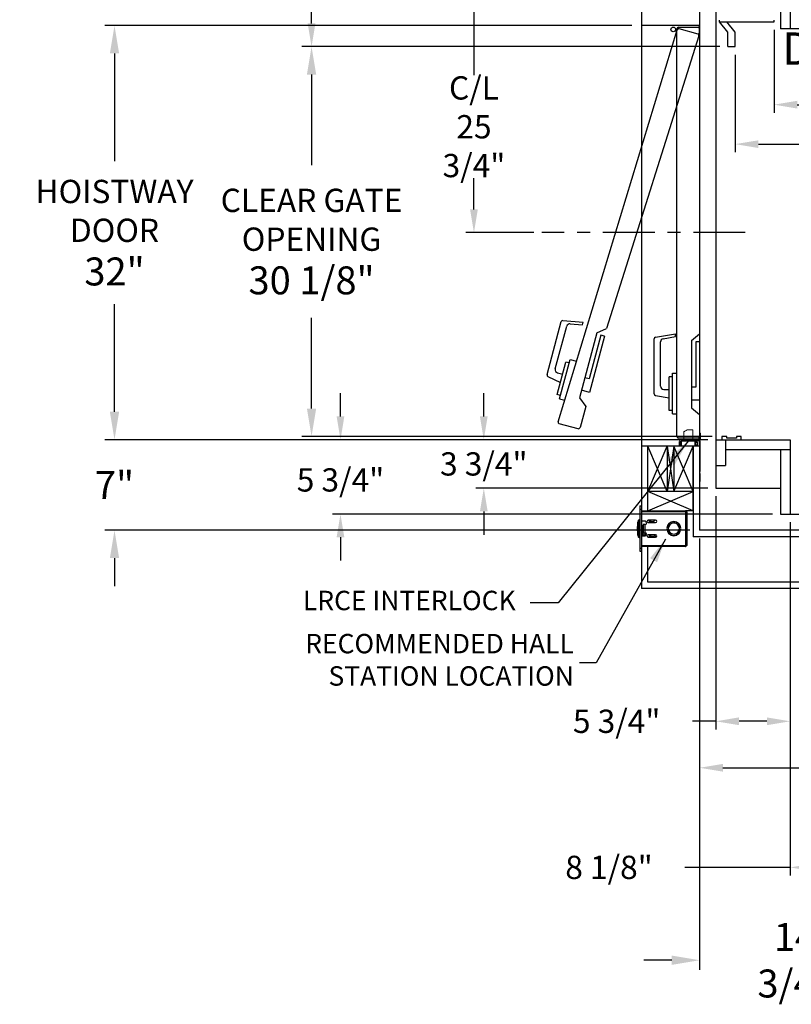
# Model space of a CAD drawing. Extents: x -317 to -169, y -29 to 86.
# Drawn here: x -317 to -257, y -29 to 47 of the extents above; entities that cross this region are included whole.
import ezdxf
from ezdxf.enums import TextEntityAlignment as Align

# ---------------------------------------------------------------- set-up
doc = ezdxf.new("R2010")
doc.units = 0
doc.header["$LTSCALE"] = 10
doc.header["$MEASUREMENT"] = 0
doc.header["$PDMODE"] = 98
doc.linetypes.add('SCENTER', pattern=[0.7, 0.4, -0.1, 0.1, -0.1])
doc.layers.get('DEFPOINTS').update_dxf_attribs({"linetype": 'CONTINUOUS'})
for name, color, linetype in [('CAB', 7, 'CONTINUOUS'), ('CEN', 2, 'SCENTER'), ('DIM', 1, 'CONTINUOUS'), ('DOOR', 2, 'CONTINUOUS'), ('DOOR CODE_NEW', 7, 'CONTINUOUS'), ('HW', 130, 'CONTINUOUS'), ('INTERLOCK - LRCE', 7, 'CONTINUOUS')]:
    doc.layers.add(name, color=color, linetype=linetype)
doc.styles.add('ROMANT', font='romant')
doc.styles.add('SANSSERIF', font='sas_____.pfb')
doc.styles.get("Standard").update_dxf_attribs({"font": 'SIMPLEX.shx', "width": 0.85})
doc.dimstyles.get("Standard").update_dxf_attribs({"dimscale": 16, "dimtxt": 0.09375, "dimasz": 0.09375, "dimexe": 0.0625, "dimexo": 0.0625, "dimgap": 0.0625, "dimtad": 0, "dimtih": 1, "dimtoh": 1, "dimdec": 4, "dimzin": 4, "dimdsep": 46, "dimtxsty": 'Standard', "dimcen": 0.0625, "dimadec": 0, "dimazin": 0, "dimtfac": 1, "dimtdec": 4, "dimtofl": 0, "dimtmove": 0, "dimatfit": 3, "dimfxl": 1, "dimtolj": 1, "dimtzin": 0, "dimarcsym": 0})

# ---------------------------------------------------------------- blocks, each defined once
blk = doc.blocks.new('*D90')
at = {"layer": 'DEFPOINTS', "color": 0, "transparency": 16777216}
for p in [(-249.45, 9.438), (-257.575, 8.5), (-257.575, -18.804)]:
    blk.add_point(p, dxfattribs=at)
at = {"layer": 'DIM', "color": 0, "lineweight": -2, "transparency": 16777216}
for p, q in [((-249.45, 8.813), (-249.45, -19.429)), ((-257.575, 7.875), (-257.575, -19.429)), ((-257.575, -18.804), (-265.715, -18.804)), ((-251.247, -18.804), (-255.778, -18.804))]:
    blk.add_line(p, q, dxfattribs=at)
at = {"layer": 'DIM', "color": 0, "transparency": 16777216}
for points in [[(-255.778, -18.505), (-255.778, -19.104), (-257.575, -18.804)], [(-251.247, -18.505), (-251.247, -19.104), (-249.45, -18.804)]]:
    blk.add_solid(points, dxfattribs=at)
at = {"layer": 'DIM', "color": 0, "transparency": 16777216, "insert": (-271.581, -18.804), "char_height": 1.8, "attachment_point": 5, "style": 'ROMANT'}
blk.add_mtext('\\A1;8 1/8"', dxfattribs=at)
blk = doc.blocks.new('*D91')
at = {"layer": 'DEFPOINTS', "color": 0, "transparency": 16777216}
for p in [(-264.575, 7.25), (-249.825, 2.75), (-264.575, -25.977)]:
    blk.add_point(p, dxfattribs=at)
at = {"layer": 'DIM', "color": 0, "lineweight": -2, "transparency": 16777216}
for p, q in [((-264.575, 6.5), (-264.575, -26.727)), ((-249.825, 2), (-249.825, -26.727)), ((-266.731, -25.977), (-268.887, -25.977)), ((-247.668, -25.977), (-245.512, -25.977))]:
    blk.add_line(p, q, dxfattribs=at)
at = {"layer": 'DIM', "color": 0, "transparency": 16777216}
for points in [[(-266.731, -25.617), (-266.731, -26.336), (-264.575, -25.977)], [(-247.668, -25.617), (-247.668, -26.336), (-249.825, -25.977)]]:
    blk.add_solid(points, dxfattribs=at)
at = {"layer": 'DIM', "color": 0, "transparency": 16777216, "insert": (-257.2, -25.977), "char_height": 2.16, "attachment_point": 5}
blk.add_mtext('\\A1;14 3/4"', dxfattribs=at)
blk = doc.blocks.new('*D94')
at = {"layer": 'DEFPOINTS', "color": 0, "transparency": 16777216}
for p in [(-261.825, 44.625), (-261.825, 37.087), (-213.825, 37.087)]:
    blk.add_point(p, dxfattribs=at)
at = {"layer": 'DIM', "color": 0, "lineweight": -2, "transparency": 16777216}
for p, q in [((-261.825, 44), (-261.825, 36.462)), ((-260.028, 37.087), (-247.456, 37.087)), ((-215.622, 37.087), (-237.203, 37.087))]:
    blk.add_line(p, q, dxfattribs=at)
at = {"layer": 'DIM', "color": 0, "transparency": 16777216}
for points in [[(-260.028, 37.386), (-260.028, 36.787), (-261.825, 37.087)], [(-215.622, 37.386), (-215.622, 36.787), (-213.825, 37.087)]]:
    blk.add_solid(points, dxfattribs=at)
at = {"layer": 'DIM', "color": 0, "transparency": 16777216, "insert": (-242.329, 37.087), "char_height": 1.8, "attachment_point": 5}
blk.add_mtext('\\A1;48" I.D.', dxfattribs=at)
blk = doc.blocks.new('*D101')
at = {"layer": 'DEFPOINTS', "color": 0, "transparency": 16777216}
for p in [(-264.575, 7.25), (-231.825, -4.95), (-231.825, -11.104)]:
    blk.add_point(p, dxfattribs=at)
at = {"layer": 'DIM', "color": 0, "lineweight": -2, "transparency": 16777216}
for p, q in [((-264.575, 6.625), (-264.575, -11.729)), ((-231.825, -5.575), (-231.825, -11.729)), ((-262.778, -11.104), (-247.31, -11.104)), ((-233.622, -11.104), (-236.036, -11.104))]:
    blk.add_line(p, q, dxfattribs=at)
at = {"layer": 'DIM', "color": 0, "transparency": 16777216}
for points in [[(-262.778, -10.805), (-262.778, -11.404), (-264.575, -11.104)], [(-233.622, -10.805), (-233.622, -11.404), (-231.825, -11.104)]]:
    blk.add_solid(points, dxfattribs=at)
at = {"layer": 'DIM', "color": 0, "transparency": 16777216, "insert": (-241.673, -11.104), "char_height": 1.8, "attachment_point": 5}
blk.add_mtext('\\A1;C/L\\P32 3/4"', dxfattribs=at)
blk = doc.blocks.new('*D102')
at = {"layer": 'DEFPOINTS', "color": 0, "transparency": 16777216}
for p in [(-258.825, 46.537), (-258.825, 40.138), (-213.825, 40.138)]:
    blk.add_point(p, dxfattribs=at)
at = {"layer": 'DIM', "color": 0, "lineweight": -2, "transparency": 16777216}
for p, q in [((-258.825, 45.912), (-258.825, 39.513)), ((-257.028, 40.138), (-249.568, 40.138)), ((-215.622, 40.138), (-235.525, 40.138))]:
    blk.add_line(p, q, dxfattribs=at)
at = {"layer": 'DIM', "color": 0, "transparency": 16777216}
for points in [[(-257.028, 40.437), (-257.028, 39.838), (-258.825, 40.138)], [(-215.622, 40.437), (-215.622, 39.838), (-213.825, 40.138)]]:
    blk.add_solid(points, dxfattribs=at)
at = {"layer": 'DIM', "color": 0, "transparency": 16777216, "insert": (-242.546, 40.138), "char_height": 1.8, "attachment_point": 5}
blk.add_mtext('\\A1;45" CLEAR', dxfattribs=at)
blk = doc.blocks.new('*D103')
at = {"layer": 'DEFPOINTS', "color": 0, "transparency": 16777216}
for p in [(-309.81, 14.25), (-269.075, 14.25), (-264.575, 7.25)]:
    blk.add_point(p, dxfattribs=at)
at = {"layer": 'DIM', "color": 0, "lineweight": -2, "transparency": 16777216}
for p, q in [((-309.81, 16.406), (-309.81, 18.562)), ((-269.825, 14.25), (-310.56, 14.25)), ((-265.325, 7.25), (-310.56, 7.25)), ((-309.81, 5.094), (-309.81, 2.938))]:
    blk.add_line(p, q, dxfattribs=at)
at = {"layer": 'DIM', "color": 0, "transparency": 16777216}
for points in [[(-310.169, 16.406), (-309.45, 16.406), (-309.81, 14.25)], [(-310.169, 5.094), (-309.45, 5.094), (-309.81, 7.25)]]:
    blk.add_solid(points, dxfattribs=at)
at = {"layer": 'DIM', "color": 0, "transparency": 16777216, "insert": (-309.81, 10.75), "char_height": 2.16, "attachment_point": 5}
blk.add_mtext('\\A1;7"', dxfattribs=at)
blk = doc.blocks.new('*D104')
at = {"layer": 'DEFPOINTS', "color": 0, "transparency": 16777216}
for p in [(-309.81, 56), (-264.575, 56), (-269.075, 46.25)]:
    blk.add_point(p, dxfattribs=at)
at = {"layer": 'DIM', "color": 0, "lineweight": -2, "transparency": 16777216}
for p, q in [((-309.81, 58.156), (-309.81, 60.313)), ((-265.325, 56), (-310.56, 56)), ((-269.825, 46.25), (-310.56, 46.25)), ((-309.81, 44.094), (-309.81, 41.937))]:
    blk.add_line(p, q, dxfattribs=at)
at = {"layer": 'DIM', "color": 0, "transparency": 16777216}
for points in [[(-310.169, 58.156), (-309.45, 58.156), (-309.81, 56)], [(-310.169, 44.094), (-309.45, 44.094), (-309.81, 46.25)]]:
    blk.add_solid(points, dxfattribs=at)
at = {"layer": 'DIM', "color": 0, "transparency": 16777216, "insert": (-309.81, 51.125), "char_height": 2.16, "attachment_point": 5}
blk.add_mtext('\\A1;9 3/4"', dxfattribs=at)
blk = doc.blocks.new('*D105')
at = {"layer": 'DEFPOINTS', "color": 0, "transparency": 16777216}
for p in [(-294.576, 52.75), (-263.325, 52.75), (-262.387, 44.625)]:
    blk.add_point(p, dxfattribs=at)
at = {"layer": 'DIM', "color": 0, "lineweight": -2, "transparency": 16777216}
for p, q in [((-296.373, 58.646), (-294.576, 58.646)), ((-294.576, 58.646), (-294.576, 52.75)), ((-263.95, 52.75), (-295.201, 52.75)), ((-294.576, 46.422), (-294.576, 50.953)), ((-263.012, 44.625), (-295.201, 44.625))]:
    blk.add_line(p, q, dxfattribs=at)
at = {"layer": 'DIM', "color": 0, "transparency": 16777216}
for points in [[(-294.876, 50.953), (-294.277, 50.953), (-294.576, 52.75)], [(-294.876, 46.422), (-294.277, 46.422), (-294.576, 44.625)]]:
    blk.add_solid(points, dxfattribs=at)
at = {"layer": 'DIM', "color": 0, "transparency": 16777216, "insert": (-302.239, 58.646), "char_height": 1.8, "attachment_point": 5, "style": 'ROMANT'}
blk.add_mtext('\\A1;8 1/8"', dxfattribs=at)
blk = doc.blocks.new('*D106')
at = {"layer": 'DEFPOINTS', "color": 0, "transparency": 16777216}
for p in [(-264.575, 56), (-282.021, 30.25), (-276.774, 30.25)]:
    blk.add_point(p, dxfattribs=at)
at = {"layer": 'DIM', "color": 0, "lineweight": -2, "transparency": 16777216}
for p, q in [((-265.2, 56), (-282.646, 56)), ((-282.021, 54.203), (-282.021, 42.414)), ((-282.021, 32.047), (-282.021, 34.453)), ((-277.399, 30.25), (-282.646, 30.25))]:
    blk.add_line(p, q, dxfattribs=at)
at = {"layer": 'DIM', "color": 0, "transparency": 16777216}
for points in [[(-282.321, 54.203), (-281.722, 54.203), (-282.021, 56)], [(-282.321, 32.047), (-281.722, 32.047), (-282.021, 30.25)]]:
    blk.add_solid(points, dxfattribs=at)
at = {"layer": 'DIM', "color": 0, "transparency": 16777216, "insert": (-282.021, 38.433), "char_height": 1.8, "attachment_point": 5}
blk.add_mtext('\\A1;C/L\\P25 3/4"', dxfattribs=at)
blk = doc.blocks.new('*D109')
at = {"layer": 'DEFPOINTS', "color": 0, "transparency": 16777216}
for p in [(-309.81, 46.25), (-269.075, 46.25), (-269.075, 14.25)]:
    blk.add_point(p, dxfattribs=at)
at = {"layer": 'DIM', "color": 0, "lineweight": -2, "transparency": 16777216}
for p, q in [((-269.825, 46.25), (-310.56, 46.25)), ((-309.81, 44.094), (-309.81, 35.781)), ((-309.81, 16.406), (-309.81, 24.719)), ((-269.825, 14.25), (-310.56, 14.25))]:
    blk.add_line(p, q, dxfattribs=at)
at = {"layer": 'DIM', "color": 0, "transparency": 16777216}
for points in [[(-310.169, 44.094), (-309.45, 44.094), (-309.81, 46.25)], [(-310.169, 16.406), (-309.45, 16.406), (-309.81, 14.25)]]:
    blk.add_solid(points, dxfattribs=at)
at = {"layer": 'DIM', "color": 0, "transparency": 16777216, "insert": (-309.81, 30.25), "char_height": 2.16, "attachment_point": 5}
blk.add_mtext('\\A1;{\\Fromanc|c0;\\H0.83333x;HOISTWAY\\PDOOR\\P}32"', dxfattribs=at)
blk = doc.blocks.new('*D110')
at = {"layer": 'DEFPOINTS', "color": 0, "transparency": 16777216}
for p in [(-294.576, 44.625), (-262.387, 44.625), (-262.856, 14.5)]:
    blk.add_point(p, dxfattribs=at)
at = {"layer": 'DIM', "color": 0, "lineweight": -2, "transparency": 16777216}
for p, q in [((-263.137, 44.625), (-295.326, 44.625)), ((-294.576, 42.469), (-294.576, 35.453)), ((-294.576, 16.656), (-294.576, 23.672)), ((-263.606, 14.5), (-295.326, 14.5))]:
    blk.add_line(p, q, dxfattribs=at)
at = {"layer": 'DIM', "color": 0, "transparency": 16777216}
for points in [[(-294.936, 42.469), (-294.217, 42.469), (-294.576, 44.625)], [(-294.936, 16.656), (-294.217, 16.656), (-294.576, 14.5)]]:
    blk.add_solid(points, dxfattribs=at)
at = {"layer": 'DIM', "color": 0, "transparency": 16777216, "insert": (-294.576, 29.563), "char_height": 2.16, "attachment_point": 5}
blk.add_mtext('\\A1;{\\Fromanc|c0;\\H0.83333x;CLEAR GATE\\POPENING}\\P30 1/8"', dxfattribs=at)
blk = doc.blocks.new('*D112')
at = {"layer": 'DEFPOINTS', "color": 0, "transparency": 16777216}
for p in [(-263.325, 14.25), (-281.261, 10.5), (-263.325, 10.5)]:
    blk.add_point(p, dxfattribs=at)
at = {"layer": 'DIM', "color": 0, "lineweight": -2, "transparency": 16777216}
for p, q in [((-281.261, 16.047), (-281.261, 17.844)), ((-263.95, 14.25), (-281.886, 14.25)), ((-263.95, 10.5), (-281.886, 10.5)), ((-281.261, 8.703), (-281.261, 6.906))]:
    blk.add_line(p, q, dxfattribs=at)
at = {"layer": 'DIM', "color": 0, "transparency": 16777216}
for points in [[(-281.56, 16.047), (-280.961, 16.047), (-281.261, 14.25)], [(-281.56, 8.703), (-280.961, 8.703), (-281.261, 10.5)]]:
    blk.add_solid(points, dxfattribs=at)
at = {"layer": 'DIM', "color": 0, "transparency": 16777216, "insert": (-281.261, 12.375), "char_height": 1.8, "attachment_point": 5, "style": 'ROMANT'}
blk.add_mtext('\\A1;3 3/4"', dxfattribs=at)
blk = doc.blocks.new('*D113')
at = {"layer": 'DEFPOINTS', "color": 0, "transparency": 16777216}
for p in [(-263.325, 10.5), (-257.575, 8.5), (-263.325, -7.513)]:
    blk.add_point(p, dxfattribs=at)
at = {"layer": 'DIM', "color": 0, "lineweight": -2, "transparency": 16777216}
for p, q in [((-263.325, 9.875), (-263.325, -8.138)), ((-257.575, 7.875), (-257.575, -8.138)), ((-263.325, -7.513), (-265.122, -7.513)), ((-259.372, -7.513), (-261.528, -7.513))]:
    blk.add_line(p, q, dxfattribs=at)
at = {"layer": 'DIM', "color": 0, "transparency": 16777216}
for points in [[(-261.528, -7.213), (-261.528, -7.812), (-263.325, -7.513)], [(-259.372, -7.213), (-259.372, -7.812), (-257.575, -7.513)]]:
    blk.add_solid(points, dxfattribs=at)
at = {"layer": 'DIM', "color": 0, "transparency": 16777216, "insert": (-270.988, -7.513), "char_height": 1.8, "attachment_point": 5, "style": 'ROMANT'}
blk.add_mtext('\\A1;5 3/4"', dxfattribs=at)
blk = doc.blocks.new('*D114')
at = {"layer": 'DEFPOINTS', "color": 0, "transparency": 16777216}
for p in [(-263.325, 14.25), (-292.34, 8.5), (-258.325, 8.5)]:
    blk.add_point(p, dxfattribs=at)
at = {"layer": 'DIM', "color": 0, "lineweight": -2, "transparency": 16777216}
for p, q in [((-292.34, 16.047), (-292.34, 17.844)), ((-263.95, 14.25), (-292.965, 14.25)), ((-258.95, 8.5), (-292.965, 8.5)), ((-292.34, 6.703), (-292.34, 4.906))]:
    blk.add_line(p, q, dxfattribs=at)
at = {"layer": 'DIM', "color": 0, "transparency": 16777216}
for points in [[(-292.64, 16.047), (-292.041, 16.047), (-292.34, 14.25)], [(-292.64, 6.703), (-292.041, 6.703), (-292.34, 8.5)]]:
    blk.add_solid(points, dxfattribs=at)
at = {"layer": 'DIM', "color": 0, "transparency": 16777216, "insert": (-292.34, 11.139), "char_height": 1.8, "attachment_point": 5, "style": 'ROMANT'}
blk.add_mtext('\\A1;5 3/4"', dxfattribs=at)

msp = doc.modelspace()

# ---------------------------------------------------------------- linework, layer by layer
at = {"layer": 'CAB'}
for p, q in [((-263.32473, 53.5), (-263.32473, 10.5)), ((-258.32473, 53.5), (-258.32473, 46)), ((-257.57473, 53.5), (-257.57473, 46)), ((-263.03274, 46.53689), (-263.03274, 46.66095)), ((-263.03274, 46.53689), (-258.82473, 46.53689)), ((-262.38723, 45.75), (-263.03274, 46.53689)), ((-261.82473, 45.75), (-262.47024, 46.53689)), ((-258.82473, 46.53689), (-258.82473, 46.66095)), ((-262.38723, 44.625), (-262.38723, 45.75)), ((-261.82473, 44.625), (-261.82473, 45.75)), ((-213.82473, 46), (-258.32473, 46)), ((-262.38723, 44.625), (-261.82473, 44.625)), ((-262.85598, 14.5), (-262.85598, 14.25)), ((-262.48098, 14.5), (-262.85598, 14.5)), ((-262.48098, 14.375), (-262.48098, 14.5)), ((-261.73098, 14.5), (-261.73098, 14.375)), ((-261.35598, 14.5), (-261.73098, 14.5)), ((-261.35598, 14.25), (-261.35598, 14.5)), ((-263.32473, 14.25), (-257.57473, 14.25)), ((-262.85598, 14.25), (-261.35598, 14.25)), ((-262.57473, 14.25), (-262.57473, 12.25)), ((-261.73098, 14.375), (-262.48098, 14.375)), ((-257.57473, 14.25), (-257.57473, 8.5)), ((-262.57473, 13.5), (-257.57473, 13.5)), ((-258.32473, 13.5), (-258.32473, 8.5)), ((-263.32473, 12.25), (-262.57473, 12.25)), ((-263.32473, 10.5), (-258.32473, 10.5)), ((-258.32473, 8.5), (-211.82473, 8.5))]:
    msp.add_line(p, q, dxfattribs=at)
at = {"layer": 'CEN'}
msp.add_line((-261.04939, 30.25), (-276.7744, 30.25), dxfattribs=at)
at = {"layer": 'DOOR', "color": 2}
for p, q in [((-264.57473, 46.25), (-269.07473, 46.25)), ((-264.57473, 46.25), (-269.07473, 46.25)), ((-264.57473, 46.25), (-269.07473, 46.25)), ((-264.57473, 46.25), (-269.07473, 46.25)), ((-264.57473, 14.25), (-269.07473, 14.25)), ((-264.57473, 14.25), (-269.07473, 14.25)), ((-264.57473, 14.25), (-269.07473, 14.25)), ((-264.57473, 14.25), (-269.07473, 14.25)), ((-264.57473, 13.75), (-269.07473, 13.75))]:
    msp.add_line(p, q, dxfattribs=at)
at = {"layer": 'DOOR CODE_NEW', "color": 2}
for p, q in [((-275.51117, 15.6335), (-266.32309, 45.92386)), ((-264.57473, 46.25), (-269.07473, 46.25)), ((-264.57473, 46.25), (-269.07473, 46.25)), ((-269.07473, 46.25), (-269.07473, 14.25)), ((-264.57473, 46.25), (-266.60989, 46.25)), ((-266.32473, 14.5), (-266.32473, 46)), ((-266.19973, 46.125), (-264.69973, 46.125)), ((-266.17, 46.01225), (-264.72111, 45.62402)), ((-264.57473, 46.25), (-264.57473, 14.25)), ((-264.57473, 45.65), (-264.57473, 46.25)), ((-264.57473, 46), (-264.57473, 22.435)), ((-264.63272, 45.47093), (-271.76707, 22.84518)), ((-276.3669, 19.27861), (-275.26921, 23.37524)), ((-275.73109, 19.71965), (-274.84656, 23.02076)), ((-275.13758, 23.46741), (-273.57805, 23.33097)), ((-274.58329, 23.2051), (-273.63403, 23.12205)), ((-273.63403, 23.12205), (-273.57805, 23.33097)), ((-272.51985, 22.50855), (-271.76707, 22.84518)), ((-272.51985, 22.50855), (-273.86571, 17.48573)), ((-272.21732, 22.32396), (-273.12318, 18.94321)), ((-271.92754, 22.24631), (-273.09222, 17.89964)), ((-271.92754, 22.24631), (-272.21732, 22.32396)), ((-267.99144, 22.16367), (-266.44973, 22.43552)), ((-267.38815, 22.05377), (-266.44973, 22.21923)), ((-266.44973, 22.21923), (-266.44973, 22.43552)), ((-265.21473, 21.915), (-264.57473, 22.435)), ((-268.09473, 17.79943), (-268.09473, 22.04057)), ((-267.59473, 18.39), (-267.59473, 21.80756)), ((-265.21473, 21.915), (-265.21473, 16.715)), ((-264.57473, 21.815), (-264.87473, 21.815)), ((-264.87473, 21.815), (-264.87473, 18.315)), ((-264.57473, 21.815), (-264.57473, 17.315)), ((-275.57886, 17.73772), (-274.90593, 20.24912)), ((-275.3989, 17.40479), (-274.58362, 20.44746)), ((-274.65479, 20.18183), (-274.90593, 20.24912)), ((-274.58362, 20.44746), (-274.09097, 20.31546)), ((-276.29899, 19.13297), (-275.32651, 18.67949)), ((-275.55431, 19.41346), (-275.15828, 19.30734)), ((-273.12318, 18.94321), (-273.4516, 19.03121)), ((-266.93473, 16.515), (-266.93473, 19.115)), ((-266.67473, 19.115), (-266.93473, 19.115)), ((-266.67473, 16.24), (-266.67473, 19.39)), ((-266.67473, 19.39), (-266.32473, 19.39)), ((-264.87473, 18.315), (-265.21473, 18.315)), ((-275.32772, 17.67042), (-275.57886, 17.73772)), ((-273.09222, 17.89964), (-273.71042, 18.06529)), ((-267.99144, 17.67633), (-266.93473, 17.49)), ((-267.34473, 18.14), (-266.93473, 18.14)), ((-275.3989, 17.40479), (-275.00582, 17.29947)), ((-273.86571, 17.48573), (-273.3821, 16.81781)), ((-273.3821, 16.81781), (-273.8208, 15.18056)), ((-264.57473, 17.315), (-265.21473, 17.315)), ((-266.67473, 16.515), (-266.93473, 16.515)), ((-266.67473, 16.24), (-266.32473, 16.24)), ((-265.21473, 16.715), (-264.57473, 16.195)), ((-264.57473, 16.195), (-264.57473, 14.5)), ((-273.97389, 15.09217), (-275.42278, 15.4804)), ((-264.57473, 14.25), (-269.07473, 14.25)), ((-264.57473, 14.25), (-269.07473, 14.25)), ((-264.69973, 14.375), (-266.19973, 14.375)), ((-264.69973, 14.375), (-266.19973, 14.375))]:
    msp.add_line(p, q, dxfattribs=at)
msp.add_circle((-266.61307, 45.9557), 0.182, dxfattribs=at)
msp.add_circle((-266.61307, 45.9557), 0.182, dxfattribs=at)
for centre, radius, start, end in [((-266.19973, 46), 0.125, 90, 180), ((-266.20235, 45.89151), 0.125, 75, 165), ((-264.69973, 46), 0.125, 0, 90), ((-264.75346, 45.50328), 0.125, 345, 75), ((-275.14847, 23.34289), 0.125, 85, 165), ((-274.60508, 22.95605), 0.25, 85, 165), ((-267.96973, 22.04057), 0.125, 100, 180), ((-267.34473, 21.80756), 0.25, 100, 180), ((-276.24616, 19.24625), 0.125, 165, 245), ((-275.48961, 19.65494), 0.25, 165, 255), ((-267.34473, 18.39), 0.25, 180, 270), ((-267.96973, 17.79943), 0.125, 180, 260), ((-275.39043, 15.60114), 0.125, 165, 255), ((-273.94154, 15.21291), 0.125, 255, 345), ((-266.19973, 14.5), 0.125, 180, 270), ((-266.19973, 14.5), 0.125, 180, 270), ((-264.69973, 14.5), 0.125, 270, 0), ((-264.69973, 14.5), 0.125, 270, 0)]:
    msp.add_arc(centre, radius, start, end, dxfattribs=at)
at = {"layer": 'HW'}
for p, q in [((-269.07473, 60.5), (-269.07473, 46.25)), ((-264.57473, 56), (-264.57473, 46.25)), ((-269.07473, 14.25), (-269.07473, 2.75)), ((-265.07473, 13.75), (-265.07473, 6.75)), ((-265.07473, 8.75), (-265.07473, 13.75)), ((-264.57473, 14.25), (-264.57473, 7.25)), ((-249.82473, 7.25), (-264.57473, 7.25)), ((-250.32473, 6.75), (-265.07473, 6.75)), ((-268.57473, 3.25), (-268.57473, 6.003)), ((-250.32473, 3.25), (-268.57473, 3.25)), ((-249.82473, 2.75), (-269.07473, 2.75))]:
    msp.add_line(p, q, dxfattribs=at)
at = {"layer": 'INTERLOCK - LRCE', "color": 7, "linetype": 'Continuous', "lineweight": 15}
for p, q in [((-265.80406, 14.25), (-265.80406, 14.86088)), ((-265.0954, 14.99867), (-265.54816, 14.99867)), ((-265.0954, 14.99867), (-265.0954, 14.25)), ((-264.57473, 14.34), (-264.57473, 14.75)), ((-264.49663, 14.75), (-264.57473, 14.75)), ((-264.49663, 14.34), (-264.49663, 14.75)), ((-266.15284, 13.75), (-266.15284, 14.0819)), ((-266.07474, 13.75), (-266.07474, 14.0819)), ((-266.04029, 14.11284), (-266.04029, 13.75)), ((-265.98474, 14.25), (-264.66473, 14.25)), ((-265.98474, 14.1719), (-264.85223, 14.1719)), ((-265.98123, 14.13253), (-265.98123, 14.1719)), ((-265.98123, 14.13253), (-264.95367, 14.13253)), ((-265.98123, 13.75), (-265.98123, 14.13253)), ((-264.95367, 14.13253), (-264.95367, 14.1719)), ((-264.87887, 14.15221), (-264.95367, 14.15221)), ((-264.95367, 13.75), (-264.95367, 14.13253)), ((-264.95367, 14.11284), (-264.87887, 14.11284)), ((-264.87887, 14.15221), (-264.87887, 14.11284)), ((-264.85919, 14.11284), (-264.87887, 14.11284)), ((-264.87887, 14.11284), (-264.87887, 13.75)), ((-264.85919, 14.13253), (-264.85919, 14.1719)), ((-264.85919, 14.11284), (-264.85919, 14.13253)), ((-264.85919, 13.75), (-264.85919, 14.11284)), ((-264.85919, 14.03224), (-264.82289, 14.03224)), ((-264.85223, 14.1719), (-264.82289, 14.1719)), ((-264.8395, 13.85694), (-264.8395, 13.75)), ((-264.72556, 14.1719), (-264.82289, 14.1719)), ((-264.82289, 14.1719), (-264.82289, 14.03224)), ((-264.81981, 13.75), (-264.81981, 13.83725)), ((-264.72556, 14.1719), (-264.56501, 14.1719)), ((-264.72556, 13.75), (-264.72556, 14.1719)), ((-264.56501, 14.1719), (-264.56501, 13.75)), ((-264.54422, 14.1719), (-264.56501, 14.1719)), ((-264.56501, 14.1719), (-264.56501, 11.02229)), ((-264.54422, 13.75), (-264.54422, 14.1719)), ((-264.54422, 11.82705), (-264.54422, 14.1719)), ((-264.54422, 11.02229), (-264.54422, 11.59549)), ((-264.57473, 11.02229), (-264.56501, 11.02229)), ((-264.56501, 11.02229), (-264.54422, 11.02229))]:
    msp.add_line(p, q, dxfattribs=at)
at = {"layer": 'INTERLOCK - LRCE', "color": 4}
for p, q in [((-268.57473, 8.75), (-268.57473, 13.75)), ((-268.57473, 10.25), (-267.07473, 13.75)), ((-267.07473, 10.25), (-268.57473, 13.75)), ((-265.07473, 13.75), (-268.57473, 13.75)), ((-267.07473, 13.75), (-267.07473, 10.25)), ((-267.07473, 13.75), (-266.57473, 10.25)), ((-266.57473, 13.75), (-267.07473, 10.25)), ((-266.57473, 13.75), (-266.57473, 10.25)), ((-266.57473, 10.25), (-265.07473, 13.75)), ((-265.07473, 10.25), (-266.57473, 13.75)), ((-265.07473, 10.25), (-268.57473, 10.25)), ((-265.07473, 8.75), (-268.57473, 10.25)), ((-268.57473, 8.75), (-265.07473, 10.25)), ((-265.07473, 8.75), (-265.67851, 8.75))]:
    msp.add_line(p, q, dxfattribs=at)
at = {"layer": 'INTERLOCK - LRCE', "color": 7}
msp.add_line((-264.57473, 14.1719), (-264.57473, 14.19802), dxfattribs=at)
msp.add_line((-264.57473, 14.1719), (-264.57473, 14.19802), dxfattribs=at)
at = {"layer": 'INTERLOCK - LRCE', "color": 3}
for p, q in [((-269.19433, 9.1265), (-269.07473, 9.1265)), ((-269.19433, 9.1265), (-269.19433, 8.8765)), ((-269.19433, 8.8765), (-269.07473, 8.8765)), ((-269.19433, 8.8765), (-269.19433, 5.8765)), ((-269.07473, 9.1265), (-269.07473, 8.8765)), ((-269.07473, 8.8765), (-269.07473, 5.8765)), ((-269.07473, 8.75), (-265.67851, 8.75)), ((-265.67851, 8.6715), (-269.07473, 8.6715)), ((-265.67851, 8.6715), (-265.67851, 8.75)), ((-265.67851, 8.6715), (-265.67851, 6.0815)), ((-265.65324, 8.6715), (-265.67851, 8.6715)), ((-265.65324, 8.74702), (-265.67152, 8.67068)), ((-265.64851, 8.6415), (-265.57001, 8.6415)), ((-265.6076, 8.61667), (-265.57001, 8.61667)), ((-265.57001, 8.61667), (-265.57001, 8.6415)), ((-265.57001, 8.61667), (-265.57001, 6.13633)), ((-269.34973, 6.8765), (-269.34973, 7.8765)), ((-269.31873, 7.999), (-269.31873, 6.754)), ((-269.26123, 8.0565), (-269.19433, 8.0565)), ((-269.26123, 6.6965), (-269.26123, 8.0565)), ((-268.79373, 7.9465), (-269.07473, 7.9465)), ((-268.96098, 7.3765), (-268.96098, 7.6465)), ((-268.96098, 7.6465), (-268.92973, 7.6465)), ((-268.92973, 7.6965), (-268.92973, 7.0565)), ((-268.82123, 7.6965), (-268.92973, 7.6965)), ((-268.79373, 7.6965), (-268.82123, 7.6965)), ((-268.82123, 7.6965), (-268.82123, 7.0565)), ((-267.98098, 8.03275), (-268.54348, 8.03275)), ((-268.54348, 7.84525), (-267.98098, 7.84525)), ((-268.44373, 7.84525), (-268.44373, 8.03275)), ((-268.37873, 8.03275), (-268.37873, 7.84525)), ((-268.14373, 7.899), (-268.37873, 7.899)), ((-268.14373, 7.899), (-268.03803, 8.03275)), ((-266.59473, 7.80327), (-266.59473, 7.81329)), ((-266.54473, 7.81329), (-266.54473, 7.80327)), ((-269.20692, 7.39847), (-269.23117, 7.40034)), ((-269.23117, 7.35266), (-269.20692, 7.35453)), ((-269.20765, 7.49086), (-269.20692, 7.49029)), ((-269.20692, 7.26271), (-269.20765, 7.26214)), ((-269.07473, 7.469), (-269.05321, 7.469)), ((-269.05321, 7.284), (-269.07473, 7.284)), ((-269.05321, 7.469), (-269.0376, 7.4467)), ((-269.05321, 7.469), (-269.05321, 7.284)), ((-269.0376, 7.3063), (-269.05321, 7.284)), ((-269.0376, 7.4467), (-269.02198, 7.469)), ((-269.0376, 7.4467), (-269.0376, 7.3063)), ((-269.02198, 7.284), (-269.0376, 7.3063)), ((-269.02198, 7.469), (-269.01237, 7.469)), ((-269.02198, 7.469), (-269.02198, 7.284)), ((-269.01237, 7.284), (-269.02198, 7.284)), ((-269.01237, 7.469), (-268.99676, 7.4467)), ((-269.01237, 7.469), (-269.01237, 7.284)), ((-268.99676, 7.3063), (-269.01237, 7.284)), ((-268.99676, 7.4467), (-268.98114, 7.469)), ((-268.99676, 7.4467), (-268.99676, 7.3063)), ((-268.98114, 7.284), (-268.99676, 7.3063)), ((-268.9884, 6.92012), (-268.96098, 7.3765)), ((-268.98114, 7.469), (-268.97153, 7.469)), ((-268.98114, 7.469), (-268.98114, 7.284)), ((-268.97153, 7.284), (-268.98114, 7.284)), ((-268.97153, 7.469), (-268.96098, 7.45393)), ((-268.97153, 7.469), (-268.97153, 7.284)), ((-268.96607, 7.2918), (-268.97153, 7.284)), ((-268.92973, 7.37556), (-268.95721, 6.91825)), ((-268.93069, 7.284), (-268.93523, 7.284)), ((-268.93225, 6.89175), (-268.81723, 6.89175)), ((-268.81723, 6.8605), (-268.93225, 6.8605)), ((-268.93069, 7.35958), (-268.93069, 7.284)), ((-268.92973, 7.28537), (-268.93069, 7.284)), ((-268.92973, 7.0565), (-268.82123, 7.0565)), ((-268.82123, 7.0565), (-268.79373, 7.0565)), ((-268.79223, 6.91675), (-268.79223, 7.05649)), ((-268.76098, 7.05213), (-268.76098, 6.91675)), ((-267.98098, 6.90775), (-268.54348, 6.90775)), ((-268.44373, 6.72025), (-268.44373, 6.90775)), ((-268.37873, 6.90775), (-268.37873, 6.72025)), ((-268.1001, 6.789), (-268.04873, 6.854)), ((-268.04873, 6.854), (-267.93242, 6.73381)), ((-267.11604, 7.4015), (-267.10603, 7.4015)), ((-267.10603, 7.3515), (-267.11604, 7.3515)), ((-266.59473, 6.93971), (-266.59473, 6.94973)), ((-266.54473, 6.94973), (-266.54473, 6.93971)), ((-266.03344, 7.4015), (-266.02343, 7.4015)), ((-266.02343, 7.3515), (-266.03344, 7.3515)), ((-266.02351, 7.40321), (-266.02351, 7.4015)), ((-266.02351, 7.3515), (-266.02351, 7.34979)), ((-269.19433, 6.6965), (-269.26123, 6.6965)), ((-269.07473, 6.8065), (-268.79373, 6.8065)), ((-268.54348, 6.72025), (-267.98098, 6.72025)), ((-268.37873, 6.789), (-268.1001, 6.789)), ((-265.64851, 6.1115), (-265.57001, 6.1115)), ((-265.57001, 6.13633), (-265.61016, 6.13633)), ((-265.57001, 6.1115), (-265.57001, 6.13633)), ((-269.19433, 5.8765), (-269.07473, 5.8765)), ((-269.19433, 5.8765), (-269.19433, 5.6265)), ((-269.19433, 5.6265), (-269.07473, 5.6265)), ((-269.07473, 6.0815), (-265.67851, 6.0815)), ((-265.67851, 6.003), (-269.07473, 6.003)), ((-269.07473, 5.8765), (-269.07473, 5.6265)), ((-265.67851, 6.0815), (-265.65324, 6.0815)), ((-265.67851, 6.0815), (-265.67851, 6.003)), ((-265.65324, 6.00598), (-265.67152, 6.08232))]:
    msp.add_line(p, q, dxfattribs=at)
at = {"layer": 'INTERLOCK - LRCE', "color": 1}
msp.add_line((-272.58325, -2.9861), (-273.86385, -2.9861), dxfattribs=at)
at = {"layer": 'INTERLOCK - LRCE', "color": 7, "linetype": 'Continuous', "lineweight": 15, "flags": 128}
msp.add_lwpolyline([(-265.80406, 14.86088), (-265.79807, 14.8641), (-265.78029, 14.87368), (-265.75134, 14.88927), (-265.71217, 14.91036), (-265.66413, 14.93623), (-265.60884, 14.966), (-265.54816, 14.99867)], dxfattribs=at)
at = {"layer": 'INTERLOCK - LRCE', "color": 7, "linetype": 'Continuous', "lineweight": 15}
for centre, radius, start, end in [((-265.98473, 14.0819), 0.1681, 90, 180), ((-265.98473, 14.0819), 0.09, 90, 180), ((-265.98123, 14.11284), 0.05906, 90, 180), ((-264.87887, 14.13253), 0.01969, 360, 90), ((-264.8395, 13.87662), 0.01969, 180, 270), ((-264.8395, 13.83725), 0.01969, 360, 90), ((-264.66473, 14.34), 0.1681, 270, 360), ((-264.66473, 14.34), 0.09, 270, 360)]:
    msp.add_arc(centre, radius, start, end, dxfattribs=at)
at = {"layer": 'INTERLOCK - LRCE', "color": 3}
for centre, radius, start, end in [((-265.67851, 8.6415), 0.1085, 76.5322687, 90), ((-266.87473, 7.3765), 2.525, 168.5788137, 180), ((-269.29973, 7.8765), 0.05, 112.3336827, 180), ((-269.26123, 7.999), 0.0575, 90, 180), ((-268.79373, 7.8215), 0.125, 270, 90), ((-268.54348, 7.939), 0.09375, 90, 270), ((-267.98098, 7.939), 0.09375, 270, 90), ((-266.56973, 7.3765), 0.54688, 2.6201488, 177.3798512), ((-266.56973, 7.3765), 0.53688, 2.6689875, 177.3310125), ((-266.56973, 7.3765), 0.4375, 93.275829, 266.724171), ((-266.56973, 7.3765), 0.4275, 93.3525431, 266.6474569), ((-266.56973, 7.3765), 0.4375, 273.275829, 86.724171), ((-266.56973, 7.3765), 0.4275, 273.3525431, 86.6474569), ((-266.87473, 7.3765), 2.525, 180, 191.4211863), ((-269.29973, 6.8765), 0.05, 180, 247.6663173), ((-266.79973, 7.3765), 2.525, 176.0493496, 183.9506504), ((-268.96386, 7.37653), 0.26837, 154.9187488, 174.9097551), ((-268.96386, 7.37647), 0.26837, 185.0902449, 205.0812512), ((-268.96552, 7.3765), 0.26777, 148.7035727, 154.717769), ((-268.87599, 7.3765), 0.33166, 176.2016465, 183.7983535), ((-268.96552, 7.3765), 0.26777, 205.282231, 211.2964273), ((-268.93225, 6.91675), 0.05625, 176.5619441, 270), ((-268.93225, 6.91675), 0.025, 176.5619441, 270), ((-268.81723, 6.91675), 0.025, 270, 0), ((-268.81723, 6.91675), 0.05625, 270, 0), ((-268.79373, 6.9315), 0.125, 270, 90), ((-268.54348, 6.814), 0.09375, 90, 270), ((-267.98098, 6.814), 0.09375, 270, 90), ((-266.56973, 7.3765), 0.54688, 182.6201488, 357.3798512), ((-266.56973, 7.3765), 0.53688, 182.6689875, 357.3310125), ((-269.26123, 6.754), 0.0575, 180, 270), ((-265.67851, 6.1115), 0.1085, 270, 283.4677313)]:
    msp.add_arc(centre, radius, start, end, dxfattribs=at)
at = {"layer": 'INTERLOCK - LRCE', "color": 7, "linetype": 'Continuous', "lineweight": 15, "extrusion": (0, 0, -1)}
msp.add_ellipse((-265.98123, 14.11284), major_axis=(-0.05906, 0), ratio=0.33333333, start_param=0, end_param=1.57079633, dxfattribs=at)
at = {"layer": 'INTERLOCK - LRCE', "color": 7, "linetype": 'Continuous', "lineweight": 15}
for points, knots in [([(-264.82289, 13.83912), (-264.81828, 13.83932), (-264.80529, 13.83987), (-264.78483, 13.846), (-264.76482, 13.85962), (-264.75014, 13.88001), (-264.74114, 13.90688), (-264.73831, 13.93936), (-264.74286, 13.97387), (-264.7567, 14.00376), (-264.77912, 14.02291), (-264.80257, 14.03118), (-264.81721, 14.03194), (-264.82289, 14.03224)], [0, 0, 0, 0, 0.046509252, 0.130982281, 0.215790502, 0.303463354, 0.399662229, 0.509084509, 0.628995204, 0.747838929, 0.852457911, 0.942767894, 1, 1, 1, 1]), ([(-264.54422, 11.59549), (-264.54521, 11.60864), (-264.54723, 11.63549), (-264.55436, 11.68699), (-264.55386, 11.74138), (-264.54672, 11.79035), (-264.54501, 11.81546), (-264.54422, 11.82705)], [0, 0, 0, 0, 0.19679444, 0.40191036, 0.62088524, 0.8249808, 1, 1, 1, 1])]:
    msp.add_open_spline(points, degree=3, knots=knots, dxfattribs=at)
at = {"layer": 'INTERLOCK - LRCE', "color": 3}
for points, knots in [([(-265.65324, 8.74702), (-265.65285, 8.74693), (-265.65207, 8.74674), (-265.64697, 8.74539), (-265.6392, 8.74278), (-265.62656, 8.73725), (-265.60887, 8.72609), (-265.58905, 8.70525), (-265.57327, 8.67601), (-265.57115, 8.65352), (-265.57001, 8.6415)], [0, 0, 0, 0, 0.06949141, 0.13908799, 0.21329153, 0.2958496, 0.44685175, 0.6085826, 0.79069257, 1, 1, 1, 1]), ([(-265.57001, 8.61667), (-265.571, 8.61356), (-265.57247, 8.60893), (-265.58183, 8.60851), (-265.59313, 8.61062), (-265.609, 8.61647), (-265.62656, 8.62594), (-265.63847, 8.63632), (-265.64784, 8.65124), (-265.65099, 8.66305), (-265.65324, 8.6715)], [0, 0, 0, 0, 0.2015985, 0.30087827, 0.40086548, 0.5698472, 0.695179, 0.79115372, 0.85074061, 1, 1, 1, 1]), ([(-265.65324, 6.0815), (-265.65285, 6.08555), (-265.65207, 6.09367), (-265.64697, 6.10516), (-265.6392, 6.11562), (-265.62656, 6.12725), (-265.60887, 6.13805), (-265.58905, 6.14389), (-265.57327, 6.14356), (-265.57115, 6.13885), (-265.57001, 6.13633)], [0, 0, 0, 0, 0.06949146, 0.13908804, 0.2132916, 0.29584943, 0.44684998, 0.60858027, 0.79069104, 1, 1, 1, 1]), ([(-265.57001, 6.1115), (-265.571, 6.10006), (-265.57247, 6.083), (-265.58183, 6.06131), (-265.59313, 6.04315), (-265.609, 6.027), (-265.62656, 6.01576), (-265.63847, 6.01053), (-265.64784, 6.0073), (-265.65099, 6.00653), (-265.65324, 6.00598)], [0, 0, 0, 0, 0.20159779, 0.30087762, 0.4008656, 0.56984682, 0.6951791, 0.79115361, 0.85074053, 1, 1, 1, 1])]:
    msp.add_open_spline(points, degree=3, knots=knots, dxfattribs=at)

# ---------------------------------------------------------------- texts
at = {"layer": 'DIM', "style": 'SANSSERIF'}
msp.add_text('D', height=2.5, dxfattribs=at).set_placement((-257.01059, 44.15032), align=Align.MIDDLE)
at = {"layer": 'INTERLOCK - LRCE', "color": 1, "char_height": 1.5, "width": 25.25, "attachment_point": 6, "style": 'ROMANT'}
for s, insert in [('LRCE INTERLOCK', (-278.80009, 1.62829)), ('RECOMMENDED HALL\\PSTATION LOCATION', (-274.29584, -2.9551))]:
    msp.add_mtext(s, dxfattribs=dict(at, insert=insert))

# ---------------------------------------------------------------- dimensions: what is measured, and where the dimension line sits
at = {"layer": 'DIM'}
for base, p1, p2, angle, override, picture, middle in [((-294.5764, 52.75), (-262.38723, 44.625), (-263.32473, 52.75), 270, {"dimscale": 10, "dimtxt": 0.18, "dimasz": 0.179688, "dimgap": 0.09375, "dimlunit": 5, "dimpost": '"', "dimtxsty": 'ROMANT', "dimtmove": 1, "dimfrac": 2}, '*D105', (-295.59015, 58.64648)), ((-309.80956, 56), (-269.07473, 46.25), (-264.57473, 56), 270, {"dimscale": 12, "dimtxt": 0.18, "dimasz": 0.179688, "dimgap": 1, "dimlunit": 5, "dimpost": '"', "dimfrac": 2}, '*D104', (-309.80956, 51.125)), ((-309.80956, 14.25), (-264.57473, 7.25), (-269.07473, 14.25), 270, {"dimscale": 12, "dimtxt": 0.18, "dimasz": 0.179688, "dimgap": 1, "dimlunit": 5, "dimpost": '"', "dimfrac": 2}, '*D103', (-309.80956, 10.75)), ((-292.3403, 8.5), (-263.32473, 14.25), (-258.32473, 8.5), 90, {"dimscale": 10, "dimtxt": 0.18, "dimasz": 0.179688, "dimgap": 0.09375, "dimlunit": 5, "dimpost": '"', "dimtxsty": 'ROMANT', "dimfrac": 2}, '*D114', (-292.3403, 11.13857)), ((-281.2608, 10.5), (-263.32473, 14.25), (-263.32473, 10.5), 90, {"dimscale": 10, "dimtxt": 0.18, "dimasz": 0.179688, "dimgap": 0.09375, "dimlunit": 5, "dimpost": '"', "dimtxsty": 'ROMANT', "dimfrac": 2}, '*D112', (-281.2608, 12.375)), ((-257.57473, -18.80443), (-249.44973, 9.4375), (-257.57473, 8.5), 180, {"dimscale": 10, "dimtxt": 0.18, "dimasz": 0.179688, "dimgap": 0.09375, "dimlunit": 5, "dimpost": '"', "dimtxsty": 'ROMANT', "dimfrac": 2}, '*D90', (-271.58094, -18.80443)), ((-264.57473, -25.97658), (-249.82473, 2.75), (-264.57473, 7.25), 180, {"dimscale": 12, "dimtxt": 0.18, "dimasz": 0.179688, "dimgap": 1, "dimlunit": 5, "dimpost": '"', "dimfrac": 2}, '*D91', (-257.19973, -25.97658))]:
    dim = msp.add_linear_dim(base=base, p1=p1, p2=p2, angle=angle, dimstyle='Standard', override=override, dxfattribs=at)
    dim.commit()
    dim.dimension.update_dxf_attribs({"geometry": picture, "text_midpoint": middle, "dimtype": 160})
for base, p1, p2, angle, text, picture, middle in [((-282.02123, 30.25), (-264.57473, 56), (-276.7744, 30.25), 270, 'C/L\\P<>', '*D106', (-282.02123, 38.43332)), ((-261.82473, 37.08692), (-213.82473, 37.08692), (-261.82473, 44.625), 180, '<> I.D.', '*D94', (-242.32931, 37.08692))]:
    dim = msp.add_linear_dim(base=base, p1=p1, p2=p2, angle=angle, text=text, dimstyle='Standard', override={"dimscale": 10, "dimtxt": 0.18, "dimasz": 0.179688, "dimgap": 0.09375, "dimlunit": 5, "dimpost": '"', "dimfrac": 2}, dxfattribs=at)
    dim.commit()
    dim.dimension.update_dxf_attribs({"geometry": picture, "text_midpoint": middle, "dimtype": 160})
for base, p1, p2, text, picture, middle in [((-258.82473, 40.13771), (-213.82473, 40.13771), (-258.82473, 46.53689), '<> CLEAR', '*D102', (-242.54646, 40.13771)), ((-231.82473, -11.10439), (-264.57473, 7.25), (-231.82473, -4.94966), 'C/L\\P<>', '*D101', (-241.6732, -11.10439))]:
    dim = msp.add_linear_dim(base=base, p1=p1, p2=p2, text=text, dimstyle='Standard', override={"dimscale": 10, "dimtxt": 0.18, "dimasz": 0.179688, "dimgap": 0.09375, "dimlunit": 5, "dimpost": '"', "dimfrac": 2}, dxfattribs=at)
    dim.commit()
    dim.dimension.update_dxf_attribs({"geometry": picture, "text_midpoint": middle, "dimtype": 160})
for base, p1, p2, text, picture, middle in [((-309.80956, 46.25), (-269.07473, 14.25), (-269.07473, 46.25), '{\\Fromanc|c0;\\H0.83333x;HOISTWAY\\PDOOR\\P}<>', '*D109', (-309.80956, 30.25)), ((-294.5764, 44.625), (-262.85598, 14.5), (-262.38723, 44.625), '{\\Fromanc|c0;\\H0.83333x;CLEAR GATE\\POPENING}\\P<>', '*D110', (-294.5764, 29.5625))]:
    dim = msp.add_linear_dim(base=base, p1=p1, p2=p2, angle=270, text=text, dimstyle='Standard', override={"dimscale": 12, "dimtxt": 0.18, "dimasz": 0.179688, "dimgap": 0.09375, "dimlunit": 5, "dimpost": '"', "dimfrac": 2}, dxfattribs=at)
    dim.commit()
    dim.dimension.update_dxf_attribs({"geometry": picture, "text_midpoint": middle})
dim = msp.add_linear_dim(base=(-263.32473, -7.51285), p1=(-257.57473, 8.5), p2=(-263.32473, 10.5), dimstyle='Standard', override={"dimscale": 10, "dimtxt": 0.18, "dimasz": 0.179688, "dimgap": 0.09375, "dimlunit": 5, "dimpost": '"', "dimtxsty": 'ROMANT', "dimfrac": 2}, dxfattribs=at)
dim.commit()
dim.dimension.update_dxf_attribs({"geometry": '*D113', "text_midpoint": (-270.98768, -7.51285), "dimtype": 160})

# ---------------------------------------------------------------- leaders
at = {"layer": 'INTERLOCK - LRCE', "color": 1, "annotation_type": 0, "has_hookline": 1, "hookline_direction": 1, "text_width": 20.14286}
msp.add_leader([(-265.46745, 14.13253), (-275.51884, 1.62829), (-277.67509, 1.62829)], dimstyle='Standard', override={"dimscale": 12, "dimtxt": 0.18, "dimasz": 0.179688, "dimgap": 0.09375, "dimlunit": 5, "dimfrac": 2}, dxfattribs=at)
at = {"layer": 'INTERLOCK - LRCE', "color": 1}
msp.add_leader([(-267.21358, 6.56726), (-272.58325, -2.9861)], dimstyle='Standard', override={"dimscale": 20}, dxfattribs=at)

doc.saveas('drawing.dxf')
